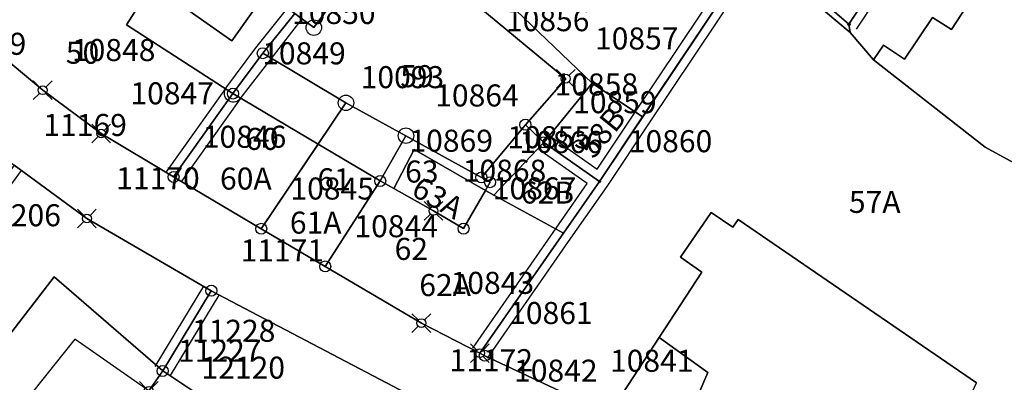
# Model space of a CAD drawing. Extents: x 2718287 to 2719629, y 1079826 to 1083092.
# Drawn here: x 2718637 to 2718682, y 1081080 to 1081097 of the extents above; entities that cross this region are included whole.
import ezdxf
from ezdxf.enums import TextEntityAlignment as Align

# ---------------------------------------------------------------- set-up
doc = ezdxf.new("R2010")
doc.units = 0
doc.header["$MEASUREMENT"] = 0
doc.layers.get('0').update_dxf_attribs({"linetype": 'CONTINUOUS'})
for name, color, linetype in [('01211', 7, 'CONTINUOUS'), ('01219', 7, 'CONTINUOUS'), ('01221', 7, 'CONTINUOUS'), ('01225', 7, 'CONTINUOUS'), ('01313', 7, 'CONTINUOUS'), ('01321', 7, 'CONTINUOUS'), ('01611', 7, 'CONTINUOUS'), ('01619', 7, 'CONTINUOUS'), ('01651', 7, 'CONTINUOUS'), ('01653', 7, 'CONTINUOUS'), ('01656', 7, 'CONTINUOUS'), ('01657', 7, 'CONTINUOUS'), ('01659', 7, 'CONTINUOUS')]:
    doc.layers.add(name, color=color, linetype=linetype)
doc.styles.get("Standard").update_dxf_attribs({"font": 'txt', "height": 0.2})

# ---------------------------------------------------------------- blocks, each defined once
blk = doc.blocks.new('GPKRZ')
at = {"color": 7, "linetype": 'Continuous'}
for p, q in [((-0.284, 0.282), (-0.849, 0.849)), ((0.283, 0.283), (0.849, 0.849)), ((-0.849, -0.849), (-0.283, -0.283)), ((0.849, -0.849), (0.283, -0.283))]:
    blk.add_line(p, q, dxfattribs=at)
blk.add_circle((0, 0), 0.4, dxfattribs=at)
blk = doc.blocks.new('GPBOL')
at = {"color": 7, "linetype": 'Continuous'}
blk.add_circle((0, 0), 0.5, dxfattribs=at)
blk = doc.blocks.new('GPUV')
at = {"color": 7, "linetype": 'Continuous'}
blk.add_circle((0, 0), 0.1, dxfattribs=at)
blk = doc.blocks.new('GPM')
at = {"color": 7, "linetype": 'Continuous'}
blk.add_circle((0, 0), 0.7, dxfattribs=at)

msp = doc.modelspace()

# ---------------------------------------------------------------- linework, layer by layer
at = {"layer": '01211', "color": 5, "linetype": 'Continuous'}
for points in [[(2718644.929, 1081101.527), (2718641.803, 1081103.658), (2718641.803, 1081103.658), (2718641.582, 1081103.808), (2718640.85, 1081102.734), (2718637.472, 1081104.689), (2718637.472, 1081104.689), (2718637.351, 1081104.393), (2718637.351, 1081104.393), (2718636.038, 1081101.048), (2718635.301, 1081099.5), (2718635.301, 1081099.5), (2718634.205, 1081096.518), (2718638.002, 1081093.337), (2718640.654, 1081091.372), (2718643.934, 1081089.401), (2718643.934, 1081089.401), (2718646.627, 1081093.186), (2718646.627, 1081093.186), (2718641.795, 1081096.306), (2718642.965, 1081098.138), (2718642.965, 1081098.138), (2718644.929, 1081101.527)], [(2718669.238, 1081100.932), (2718669.042, 1081100.705), (2718666.753, 1081102.513), (2718666.753, 1081102.513), (2718663.791, 1081104.692), (2718663.791, 1081104.692), (2718659.173, 1081098.925), (2718659.173, 1081098.925), (2718658.412, 1081097.975), (2718662.902, 1081093.655), (2718662.902, 1081093.655), (2718665.193, 1081092.125), (2718665.193, 1081092.125), (2718670.222, 1081099.655), (2718670.222, 1081099.655), (2718670.432, 1081099.897), (2718670.432, 1081099.897), (2718669.238, 1081100.932)], [(2718677.592, 1081101.296), (2718674.471, 1081103.424), (2718674.471, 1081103.424), (2718671.317, 1081099.659), (2718671.06, 1081099.352), (2718671.06, 1081099.352), (2718674.543, 1081096.332), (2718674.543, 1081096.332), (2718677.514, 1081100.841), (2718677.686, 1081100.739), (2718677.686, 1081100.739), (2718677.592, 1081101.296)], [(2718648.145, 1081097.803), (2718646.286, 1081099.226), (2718647.049, 1081100.199), (2718646.916, 1081100.33), (2718646.916, 1081100.33), (2718645.039, 1081101.674), (2718644.929, 1081101.527), (2718644.929, 1081101.527), (2718642.965, 1081098.138), (2718642.965, 1081098.138), (2718646.578, 1081095.585), (2718648.145, 1081097.803)], [(2718680.939, 1081098.808), (2718681.041, 1081098.979), (2718677.789, 1081100.912), (2718677.686, 1081100.739), (2718677.686, 1081100.739), (2718677.514, 1081100.841), (2718674.543, 1081096.332), (2718674.543, 1081096.332), (2718674.595, 1081095.956), (2718674.595, 1081095.956), (2718675.649, 1081094.711), (2718675.649, 1081094.711), (2718676.106, 1081095.383), (2718677.065, 1081094.745), (2718678.327, 1081096.641), (2718679.194, 1081096.091), (2718680.939, 1081098.808)], [(2718665.193, 1081092.125), (2718662.902, 1081093.655), (2718662.902, 1081093.655), (2718660.719, 1081090.97), (2718660.719, 1081090.97), (2718663.239, 1081089.2), (2718663.239, 1081089.2), (2718665.193, 1081092.125)], [(2718650.487, 1081090.892), (2718646.627, 1081093.186), (2718646.627, 1081093.186), (2718643.934, 1081089.401), (2718643.934, 1081089.401), (2718647.906, 1081087.052), (2718647.906, 1081087.052), (2718650.487, 1081090.892)], [(2718653.299, 1081089.221), (2718650.487, 1081090.892), (2718650.487, 1081090.892), (2718647.906, 1081087.052), (2718647.906, 1081087.052), (2718650.807, 1081085.342), (2718650.807, 1081085.342), (2718653.299, 1081089.221)], [(2718658.067, 1081088.791), (2718654.839, 1081090.644), (2718653.911, 1081088.877), (2718653.911, 1081088.877), (2718655.716, 1081087.861), (2718657.077, 1081087.058), (2718658.067, 1081088.791)], [(2718663.239, 1081089.2), (2718660.719, 1081090.97), (2718660.719, 1081090.97), (2718658.444, 1081088.574), (2718658.444, 1081088.574), (2718661.603, 1081086.847), (2718661.603, 1081086.847), (2718663.239, 1081089.2)], [(2718661.603, 1081086.847), (2718658.444, 1081088.574), (2718658.444, 1081088.574), (2718658.067, 1081088.791), (2718658.067, 1081088.791), (2718657.077, 1081087.058), (2718655.716, 1081087.861), (2718653.911, 1081088.877), (2718653.911, 1081088.877), (2718653.299, 1081089.221), (2718653.299, 1081089.221), (2718650.807, 1081085.342), (2718650.807, 1081085.342), (2718655.164, 1081082.771), (2718657.819, 1081081.403), (2718657.819, 1081081.403), (2718661.603, 1081086.847)], [(2718655.115, 1081079.262), (2718645.644, 1081084.241), (2718645.644, 1081084.241), (2718643.44, 1081080.597), (2718643.44, 1081080.597), (2718647.113, 1081078.154), (2718646.41, 1081077.098), (2718648.945, 1081075.274), (2718648.945, 1081075.274), (2718651.021, 1081073.78), (2718651.021, 1081073.78), (2718651.461, 1081074.498), (2718651.66, 1081074.823), (2718651.66, 1081074.823), (2718651.404, 1081074.979), (2718655.115, 1081079.262)], [(2718666.667, 1081077.079), (2718668.146, 1081080.533), (2718665.941, 1081082.111), (2718665.941, 1081082.111), (2718663.589, 1081078.507), (2718663.589, 1081078.507), (2718665.791, 1081077.17), (2718666.34, 1081076.995), (2718666.667, 1081077.079)]]:
    msp.add_lwpolyline(points, close=True, dxfattribs=at)
for points in [[(2718683.476, 1081089.238), (2718680.722, 1081090.759), (2718675.649, 1081094.711), (2718675.649, 1081094.711), (2718674.595, 1081095.956), (2718674.595, 1081095.956), (2718670.222, 1081099.655), (2718670.222, 1081099.655), (2718665.193, 1081092.125), (2718665.193, 1081092.125), (2718663.239, 1081089.2), (2718663.239, 1081089.2), (2718661.603, 1081086.847), (2718661.603, 1081086.847), (2718657.819, 1081081.403), (2718657.819, 1081081.403), (2718658.041, 1081081.288), (2718662.388, 1081079.236)], [(2718634.222, 1081079.29), (2718638.515, 1081084.87), (2718643.44, 1081080.597), (2718643.44, 1081080.597), (2718645.644, 1081084.241), (2718645.644, 1081084.241), (2718640.008, 1081087.515), (2718636.707, 1081089.936), (2718636.707, 1081089.936), (2718633.718, 1081085.839), (2718633.718, 1081085.839), (2718631.534, 1081083.028), (2718628.367, 1081078.954)], [(2718663.589, 1081078.507), (2718665.941, 1081082.111), (2718665.941, 1081082.111), (2718667.875, 1081085.075), (2718666.908, 1081085.757), (2718668.303, 1081087.789), (2718669.281, 1081087.118), (2718669.525, 1081087.474), (2718680.324, 1081080.06)]]:
    msp.add_lwpolyline(points, dxfattribs=at)
at = {"layer": '01221', "color": 5, "linetype": 'Continuous'}
for points in [[(2718629.901, 1081134.638), (2718629.452, 1081128.156), (2718628.681, 1081121.108), (2718628.196, 1081117.259), (2718627.371, 1081103.474), (2718626.925, 1081102.308), (2718626.53, 1081102.445), (2718626.53, 1081102.445), (2718625.634, 1081100.147), (2718625.634, 1081100.147), (2718626.591, 1081099.243), (2718626.591, 1081099.243), (2718630.218, 1081095.817), (2718630.218, 1081095.817), (2718632.02, 1081093.771), (2718632.02, 1081093.771), (2718632.148, 1081093.62), (2718631.988, 1081093.423), (2718636.707, 1081089.936), (2718636.707, 1081089.936), (2718640.008, 1081087.515), (2718645.644, 1081084.241), (2718645.644, 1081084.241), (2718655.115, 1081079.262)], [(2718662.388, 1081079.236), (2718658.041, 1081081.288), (2718657.819, 1081081.403), (2718657.819, 1081081.403), (2718655.164, 1081082.771), (2718650.807, 1081085.342), (2718650.807, 1081085.342), (2718647.906, 1081087.052), (2718647.906, 1081087.052), (2718643.934, 1081089.401), (2718643.934, 1081089.401), (2718640.654, 1081091.372), (2718638.002, 1081093.337), (2718634.205, 1081096.518)]]:
    msp.add_lwpolyline(points, dxfattribs=at)
at = {"layer": '01225', "color": 5, "linetype": 'Continuous'}
for points in [[(2718674.543, 1081096.332), (2718671.06, 1081099.352), (2718671.06, 1081099.352), (2718670.432, 1081099.897), (2718670.432, 1081099.897), (2718670.222, 1081099.655), (2718670.222, 1081099.655), (2718674.595, 1081095.956), (2718674.595, 1081095.956), (2718674.543, 1081096.332)], [(2718685.095, 1081096.338), (2718680.939, 1081098.808), (2718680.939, 1081098.808), (2718679.194, 1081096.091), (2718678.327, 1081096.641), (2718677.065, 1081094.745), (2718676.106, 1081095.383), (2718675.649, 1081094.711), (2718675.649, 1081094.711), (2718680.722, 1081090.759), (2718683.476, 1081089.238), (2718684.988, 1081092.523), (2718683.305, 1081093.529), (2718685.095, 1081096.338)], [(2718679.187, 1081075.537), (2718678.369, 1081075.823), (2718680.324, 1081080.06), (2718669.525, 1081087.474), (2718669.281, 1081087.118), (2718668.303, 1081087.789), (2718666.908, 1081085.757), (2718667.875, 1081085.075), (2718665.941, 1081082.111), (2718665.941, 1081082.111), (2718668.146, 1081080.533), (2718666.667, 1081077.079), (2718666.667, 1081077.079), (2718674.312, 1081073.028), (2718678.781, 1081074.82), (2718679.187, 1081075.537)], [(2718648.945, 1081075.274), (2718646.41, 1081077.098), (2718647.113, 1081078.154), (2718643.44, 1081080.597), (2718643.44, 1081080.597), (2718638.515, 1081084.87), (2718634.222, 1081079.29), (2718636.086, 1081077.822), (2718637.173, 1081077.02), (2718636.221, 1081075.601), (2718636.221, 1081075.601), (2718639.636, 1081073.102), (2718642.129, 1081071.278), (2718642.129, 1081071.278), (2718643.116, 1081070.633), (2718644.097, 1081071.948), (2718644.687, 1081071.517), (2718644.687, 1081071.517), (2718646.771, 1081074.406), (2718647.67, 1081073.72), (2718648.945, 1081075.274)]]:
    msp.add_lwpolyline(points, close=True, dxfattribs=at)
for points in [[(2718642.965, 1081098.138), (2718641.795, 1081096.306), (2718646.627, 1081093.186), (2718646.627, 1081093.186), (2718650.487, 1081090.892), (2718650.487, 1081090.892), (2718653.299, 1081089.221), (2718653.299, 1081089.221), (2718653.911, 1081088.877), (2718653.911, 1081088.877), (2718654.839, 1081090.644), (2718658.067, 1081088.791), (2718658.067, 1081088.791), (2718658.444, 1081088.574), (2718658.444, 1081088.574), (2718660.719, 1081090.97), (2718660.719, 1081090.97), (2718662.902, 1081093.655), (2718662.902, 1081093.655), (2718658.412, 1081097.975)], [(2718648.145, 1081097.803), (2718646.578, 1081095.585), (2718642.965, 1081098.138)]]:
    msp.add_lwpolyline(points, dxfattribs=at)
at = {"layer": '01313', "color": 82, "linetype": 'Continuous'}
for points in [[(2718680.837, 1081098.635), (2718677.929, 1081100.364), (2718677.826, 1081100.191), (2718677.638, 1081100.302), (2718674.877, 1081096.112)], [(2718660.949, 1081091.297), (2718663.134, 1081089.763), (2718664.86, 1081092.347), (2718669.889, 1081099.877)], [(2718670.555, 1081099.433), (2718665.526, 1081091.903), (2718663.567, 1081088.972), (2718661.931, 1081086.619), (2718658.147, 1081081.175)], [(2718646.305, 1081093.424), (2718647.667, 1081095.267), (2718649.116, 1081097.071), (2718649.428, 1081096.821), (2718649.745, 1081096.577), (2718646.944, 1081092.942)], [(2718643.608, 1081089.633), (2718646.301, 1081093.418)], [(2718646.953, 1081092.954), (2718644.26, 1081089.169)], [(2718657.491, 1081081.631), (2718661.275, 1081087.075), (2718662.684, 1081089.101), (2718660.489, 1081090.643)], [(2718637.03, 1081089.7), (2718634.034, 1081085.594), (2718631.85, 1081082.783), (2718628.92, 1081079.014), (2718631.601, 1081076.781), (2718631.442, 1081076.59), (2718634.47, 1081074.082)], [(2718643.098, 1081080.804), (2718645.302, 1081084.448)], [(2718645.986, 1081084.034), (2718643.782, 1081080.39)]]:
    msp.add_lwpolyline(points, dxfattribs=at)
msp.add_lwpolyline([(2718646.944, 1081092.942, -0.949632), (2718646.305, 1081093.424)], format="xyb", dxfattribs=at)
at = {"layer": '01321', "color": 86, "linetype": 'Continuous'}
msp.add_lwpolyline([(2718643.44, 1081080.597), (2718642.808, 1081079.69), (2718639.458, 1081082.035), (2718636.086, 1081077.822), (2718634.222, 1081079.29), (2718638.515, 1081084.87), (2718643.44, 1081080.597)], close=True, dxfattribs=at)
at = {"layer": '01611', "color": 7, "linetype": 'Continuous'}
for points in [[(2718629.901, 1081134.638), (2718629.452, 1081128.156), (2718628.681, 1081121.108), (2718628.196, 1081117.259), (2718627.371, 1081103.474), (2718626.925, 1081102.308), (2718626.53, 1081102.445), (2718626.53, 1081102.445), (2718625.634, 1081100.147), (2718625.634, 1081100.147), (2718630.218, 1081095.817), (2718630.218, 1081095.817), (2718632.02, 1081093.771), (2718632.02, 1081093.771), (2718632.148, 1081093.62), (2718631.988, 1081093.423), (2718636.707, 1081089.936), (2718636.707, 1081089.936), (2718640.008, 1081087.515), (2718645.644, 1081084.241), (2718645.644, 1081084.241), (2718655.115, 1081079.262)], [(2718682.558, 1081102.571), (2718679.543, 1081104.423), (2718677.592, 1081101.296), (2718674.471, 1081103.424), (2718674.471, 1081103.424), (2718671.317, 1081099.659), (2718671.06, 1081099.352), (2718671.06, 1081099.352), (2718674.543, 1081096.332), (2718677.514, 1081100.841), (2718677.686, 1081100.739), (2718677.789, 1081100.912), (2718681.041, 1081098.979), (2718680.939, 1081098.808), (2718685.095, 1081096.338)], [(2718685.095, 1081096.338), (2718680.939, 1081098.808), (2718681.041, 1081098.979), (2718677.789, 1081100.912), (2718677.686, 1081100.739), (2718677.514, 1081100.841), (2718674.543, 1081096.332), (2718671.06, 1081099.352), (2718671.06, 1081099.352), (2718670.432, 1081099.897), (2718670.432, 1081099.897), (2718670.222, 1081099.655), (2718663.239, 1081089.2), (2718663.239, 1081089.2), (2718657.819, 1081081.403), (2718657.819, 1081081.403), (2718658.041, 1081081.288), (2718662.388, 1081079.236)], [(2718662.388, 1081079.236), (2718658.041, 1081081.288), (2718657.819, 1081081.403), (2718657.819, 1081081.403), (2718655.164, 1081082.771), (2718650.807, 1081085.342), (2718650.807, 1081085.342), (2718647.906, 1081087.052), (2718647.906, 1081087.052), (2718643.934, 1081089.401), (2718643.934, 1081089.401), (2718640.654, 1081091.372), (2718638.002, 1081093.337), (2718634.205, 1081096.518)]]:
    msp.add_lwpolyline(points, dxfattribs=at)
for points in [[(2718654.23, 1081101.507), (2718654.835, 1081102.379), (2718654.111, 1081102.837), (2718654.204, 1081103.109), (2718650.695, 1081105.431), (2718650.695, 1081105.431), (2718646.916, 1081100.33), (2718646.916, 1081100.33), (2718647.049, 1081100.199), (2718646.286, 1081099.226), (2718649.428, 1081096.821), (2718649.428, 1081096.821), (2718650.292, 1081096.177), (2718654.23, 1081101.507)], [(2718649.428, 1081096.821), (2718646.286, 1081099.226), (2718647.049, 1081100.199), (2718646.916, 1081100.33), (2718646.916, 1081100.33), (2718645.039, 1081101.674), (2718644.929, 1081101.527), (2718641.582, 1081103.808), (2718640.85, 1081102.734), (2718637.472, 1081104.689), (2718637.472, 1081104.689), (2718637.351, 1081104.393), (2718636.038, 1081101.048), (2718635.301, 1081099.5), (2718635.301, 1081099.5), (2718634.205, 1081096.518), (2718638.002, 1081093.337), (2718640.654, 1081091.372), (2718643.934, 1081089.401), (2718643.934, 1081089.401), (2718646.627, 1081093.186), (2718647.979, 1081095.017), (2718647.979, 1081095.017), (2718649.428, 1081096.821)], [(2718666.753, 1081102.513), (2718663.791, 1081104.692), (2718663.791, 1081104.692), (2718658.412, 1081097.975), (2718658.324, 1081098.05), (2718658.324, 1081098.05), (2718657.672, 1081097.191), (2718661.707, 1081093.861), (2718659.877, 1081091.774), (2718659.877, 1081091.774), (2718660.719, 1081090.97), (2718663.239, 1081089.2), (2718663.239, 1081089.2), (2718670.222, 1081099.655), (2718670.432, 1081099.897), (2718670.432, 1081099.897), (2718669.238, 1081100.932), (2718669.238, 1081100.932), (2718669.042, 1081100.705), (2718666.753, 1081102.513)], [(2718659.877, 1081091.774), (2718661.707, 1081093.861), (2718657.672, 1081097.191), (2718658.324, 1081098.05), (2718658.324, 1081098.05), (2718654.23, 1081101.507), (2718654.23, 1081101.507), (2718650.292, 1081096.177), (2718649.428, 1081096.821), (2718649.428, 1081096.821), (2718647.979, 1081095.017), (2718647.979, 1081095.017), (2718651.747, 1081092.766), (2718651.747, 1081092.766), (2718654.467, 1081091.275), (2718654.467, 1081091.275), (2718657.885, 1081089.381), (2718657.885, 1081089.381), (2718659.877, 1081091.774)], [(2718651.747, 1081092.766), (2718647.979, 1081095.017), (2718647.979, 1081095.017), (2718646.627, 1081093.186), (2718643.934, 1081089.401), (2718643.934, 1081089.401), (2718647.906, 1081087.052), (2718647.906, 1081087.052), (2718651.747, 1081092.766)], [(2718651.747, 1081092.766), (2718647.906, 1081087.052), (2718647.906, 1081087.052), (2718650.807, 1081085.342), (2718650.807, 1081085.342), (2718653.299, 1081089.221), (2718653.299, 1081089.221), (2718654.467, 1081091.275), (2718654.467, 1081091.275), (2718651.747, 1081092.766)], [(2718663.239, 1081089.2), (2718660.719, 1081090.97), (2718659.877, 1081091.774), (2718659.877, 1081091.774), (2718657.885, 1081089.381), (2718657.885, 1081089.381), (2718658.279, 1081089.162), (2718657.077, 1081087.058), (2718655.716, 1081087.861), (2718653.299, 1081089.221), (2718653.299, 1081089.221), (2718650.807, 1081085.342), (2718650.807, 1081085.342), (2718655.164, 1081082.771), (2718657.819, 1081081.403), (2718657.819, 1081081.403), (2718663.239, 1081089.2)], [(2718657.885, 1081089.381), (2718654.467, 1081091.275), (2718654.467, 1081091.275), (2718653.299, 1081089.221), (2718653.299, 1081089.221), (2718655.716, 1081087.861), (2718657.077, 1081087.058), (2718658.279, 1081089.162), (2718657.885, 1081089.381)], [(2718645.644, 1081084.241), (2718640.008, 1081087.515), (2718636.707, 1081089.936), (2718636.707, 1081089.936), (2718633.718, 1081085.839), (2718633.718, 1081085.839), (2718631.534, 1081083.028), (2718628.367, 1081078.954), (2718628.367, 1081078.954), (2718631.038, 1081076.73), (2718630.878, 1081076.538), (2718634.435, 1081073.575), (2718634.435, 1081073.575), (2718634.545, 1081073.5), (2718636.11, 1081075.682), (2718636.221, 1081075.601), (2718639.636, 1081073.102), (2718639.636, 1081073.102), (2718643.874, 1081078.923), (2718642.808, 1081079.69), (2718643.44, 1081080.597), (2718645.644, 1081084.241)], [(2718655.115, 1081079.262), (2718645.644, 1081084.241), (2718645.644, 1081084.241), (2718643.44, 1081080.597), (2718642.808, 1081079.69), (2718643.874, 1081078.923), (2718639.636, 1081073.102), (2718639.636, 1081073.102), (2718642.129, 1081071.278), (2718640.247, 1081068.864), (2718640.247, 1081068.864), (2718642.863, 1081066.974), (2718644.388, 1081068.149), (2718644.634, 1081068.067), (2718646.061, 1081070.039), (2718647.464, 1081068.989), (2718647.522, 1081069.031), (2718647.522, 1081069.031), (2718650.687, 1081073.234), (2718651.461, 1081074.498), (2718651.66, 1081074.823), (2718651.404, 1081074.979), (2718655.115, 1081079.262)]]:
    msp.add_lwpolyline(points, close=True, dxfattribs=at)

# ---------------------------------------------------------------- block references
at = {"layer": '01651', "color": 7, "linetype": 'Continuous', "xscale": 0.5, "yscale": 0.5, "zscale": 0.5}
for p in [(2718650.292, 1081096.177), (2718651.747, 1081092.766), (2718654.467, 1081091.275)]:
    msp.add_blockref('GPM', p, dxfattribs=at)
at = {"layer": '01653', "color": 7, "linetype": 'Continuous', "xscale": 0.5, "yscale": 0.5, "zscale": 0.5}
for p in [(2718647.979, 1081095.017), (2718646.627, 1081093.186), (2718659.877, 1081091.774), (2718660.719, 1081090.97), (2718643.934, 1081089.401), (2718653.299, 1081089.221), (2718657.885, 1081089.381), (2718658.279, 1081089.162), (2718647.906, 1081087.052), (2718657.077, 1081087.058), (2718650.807, 1081085.342), (2718645.644, 1081084.241), (2718658.041, 1081081.288), (2718643.44, 1081080.597)]:
    msp.add_blockref('GPBOL', p, dxfattribs=at)
at = {"layer": '01656', "color": 7, "linetype": 'Continuous', "xscale": 0.5, "yscale": 0.5, "zscale": 0.5}
for p in [(2718661.707, 1081093.861), (2718638.002, 1081093.337), (2718640.654, 1081091.372), (2718640.008, 1081087.515), (2718655.716, 1081087.861), (2718655.164, 1081082.771), (2718657.819, 1081081.403), (2718642.808, 1081079.69)]:
    msp.add_blockref('GPKRZ', p, dxfattribs=at)
at = {"layer": '01657', "color": 7, "linetype": 'Continuous', "xscale": 0.5, "yscale": 0.5, "zscale": 0.5}
for p in [(2718674.543, 1081096.332), (2718663.239, 1081089.2)]:
    msp.add_blockref('GPUV', p, dxfattribs=at)

# ---------------------------------------------------------------- texts
at = {"layer": '01219', "color": 7, "linetype": 'Continuous'}
for s, rotation, p in [('58B', 50.85, (2718663.344, 1081091.429)), ('63A', 330.12, (2718655.91, 1081088.462))]:
    msp.add_text(s, height=1, rotation=rotation, dxfattribs=at).set_placement(p, align=Align.MIDDLE_CENTER)
for s, p in [('60A', (2718647.21, 1081089.329)), ('62B', (2718660.877, 1081088.695)), ('57A', (2718675.713, 1081088.271)), ('61A', (2718650.376, 1081087.328)), ('62A', (2718656.243, 1081084.495))]:
    msp.add_text(s, height=1, dxfattribs=at).set_placement(p, align=Align.MIDDLE_CENTER)
at = {"layer": '01619', "color": 7, "linetype": 'Continuous'}
for s, p in [('50', (2718639.809, 1081095.039)), ('59', (2718654.966, 1081093.975)), ('60', (2718647.943, 1081091.129)), ('63', (2718655.185, 1081089.648)), ('61', (2718651.21, 1081089.294)), ('62', (2718654.71, 1081086.138))]:
    msp.add_text(s, height=1, dxfattribs=at).set_placement(p, align=Align.MIDDLE_CENTER)
at = {"layer": '01659', "color": 7, "linetype": 'Continuous'}
for s, p in [('10850', (2718649.304, 1081096.342)), ('10856', (2718658.997, 1081096.016)), ('11919', (2718633.473, 1081094.945)), ('10857', (2718663.032, 1081095.186)), ('10848', (2718639.327, 1081094.662)), ('10849', (2718647.952, 1081094.511)), ('10093', (2718652.412, 1081093.431)), ('10858', (2718661.202, 1081093.099)), ('10847', (2718641.979, 1081092.697)), ('10864', (2718655.792, 1081092.6)), ('10859', (2718662.044, 1081092.295)), ('11169', (2718638.032, 1081091.261)), ('10846', (2718645.259, 1081090.726)), ('10869', (2718654.624, 1081090.546)), ('10855', (2718659.06, 1081090.706)), ('10866', (2718659.604, 1081090.487)), ('10860', (2718664.564, 1081090.525)), ('10868', (2718657.041, 1081089.186)), ('11170', (2718641.333, 1081088.84)), ('10845', (2718649.231, 1081088.377)), ('10867', (2718658.402, 1081088.383)), ('11206', (2718635.043, 1081087.164)), ('10844', (2718652.132, 1081086.667)), ('11171', (2718646.969, 1081085.566)), ('10843', (2718656.489, 1081084.096)), ('10861', (2718659.144, 1081082.728)), ('11228', (2718644.765, 1081081.922)), ('11227', (2718644.133, 1081081.015)), ('12120', (2718645.199, 1081080.248)), ('11172', (2718656.44, 1081080.587)), ('10841', (2718663.713, 1081080.561)), ('10842', (2718659.366, 1081080.113))]:
    msp.add_text(s, height=1, dxfattribs=at).set_placement(p)

doc.saveas('drawing.dxf')
